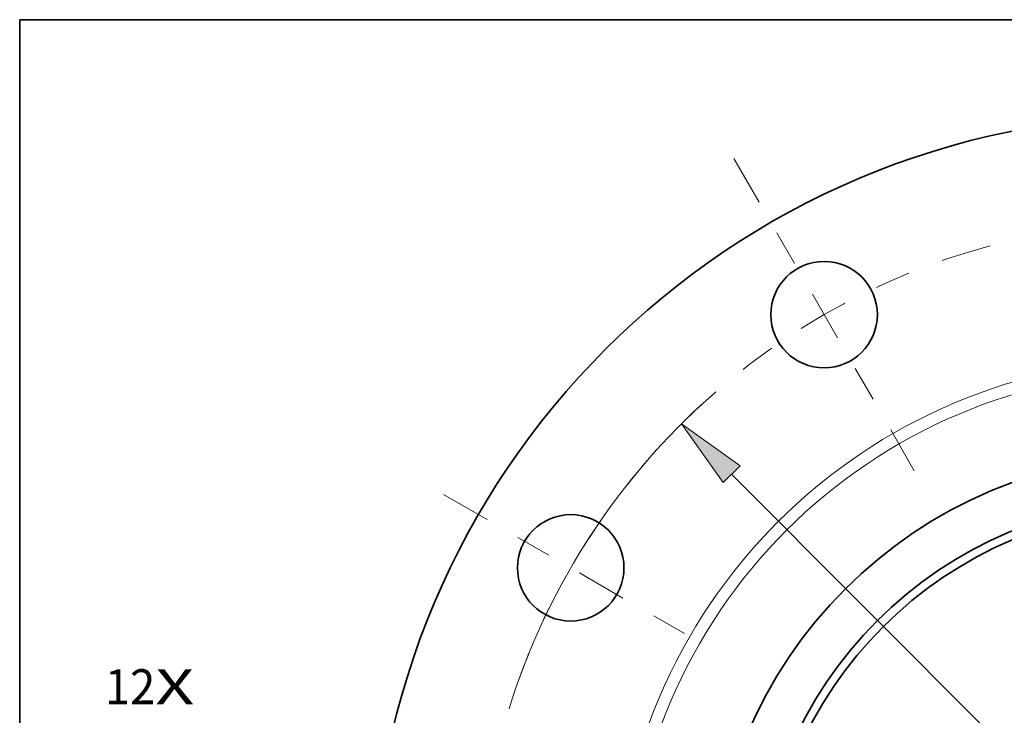
# Model space of a CAD drawing. Extents: x 0 to 10.8, y 0 to 8.3.
# Drawn here: x 0.2 to 3, y 6.3 to 8.3 of the extents above; entities that cross this region are included whole.
import ezdxf
from ezdxf.enums import TextEntityAlignment as Align

# ---------------------------------------------------------------- set-up
doc = ezdxf.new("R2010")
doc.units = 0
doc.header["$MEASUREMENT"] = 0
doc.linetypes.add('DASHDOT', pattern=[18.5, 12, -3, 0.5, -3])
doc.layers.get('0').update_dxf_attribs({"lineweight": 13})
doc.layers.add('1', color=7, linetype='Continuous', lineweight=13)
doc.styles.get("Standard").update_dxf_attribs({"font": 'isocp.shx'})

# ---------------------------------------------------------------- blocks, each defined once
blk = doc.blocks.new('BLOCK6')
at = {"color": 7, "lineweight": 13, "ltscale": 0.03937}
for s, height, p, p2 in [('12', 0.32808, (-10.0032, 1.9691), (-9.5291, 1.9691)), ('X', 0.3281, (-9.5291, 1.9691), (-9.1645, 1.9691))]:
    blk.add_text(s, height=height, dxfattribs=at).set_placement(p, p2, align=Align.FIT)
blk = doc.blocks.new('BLOCK9')
at = {"color": 7, "lineweight": 13, "ltscale": 0.03937}
blk.add_line((-4.1184, 4.1311), (4.1184, -4.1311), dxfattribs=at)
blk.add_lwpolyline([(-4.0397, 4.2096), (-4.5891, 4.6033), (-4.1971, 4.0527)], close=True, dxfattribs=at)
blk.add_arc((0, 0), 6.5, 132.59811, 162.75991, dxfattribs=at)
blk.add_solid([(-4.0397, 4.2096), (-4.5891, 4.6033), (-4.0397, 4.2096), (-4.1971, 4.0527)], dxfattribs=at)
blk = doc.blocks.new('BLOCK11')
at = {"color": 7, "linetype": 'DASHDOT', "lineweight": 13, "ltscale": 0.03937}
blk.add_line((-6.8226, 3.9391), (-4.4357, 2.5609), dxfattribs=at)
blk.add_arc((0, 0), 6.5, 137.85234, 162.14765, dxfattribs=at)
blk = doc.blocks.new('BLOCK12')
at = {"color": 7, "linetype": 'DASHDOT', "lineweight": 13, "ltscale": 0.03937}
blk.add_line((-4.0967, 7.0957), (-2.4033, 4.1627), dxfattribs=at)
blk.add_arc((0, 0), 6.5, 105.07349, 134.92651, dxfattribs=at)

msp = doc.modelspace()

# ---------------------------------------------------------------- linework, layer by layer
at = {"color": 7, "lineweight": 35, "ltscale": 0.03937}
for centre, radius in [((3.4908, 5.7298), 2.25), ((2.5158, 7.4186), 0.15), ((3.4908, 5.7298), 1.2945), ((3.4908, 5.7298), 1.1674), ((1.8021, 6.7048), 0.15), ((3.4908, 5.7298), 1.1438)]:
    msp.add_circle(centre, radius, dxfattribs=at)
at = {"color": 7, "lineweight": 13, "ltscale": 0.03937}
for radius in [1.5626, 1.5288]:
    msp.add_circle((3.4908, 5.7298), radius, dxfattribs=at)
at = {"layer": '1', "color": 7, "lineweight": 35, "ltscale": 0.03937}
for p, q in [((0.25, 0.25), (0.25, 8.25)), ((0.25, 8.25), (10.75, 8.25))]:
    msp.add_line(p, q, dxfattribs=at)

# ---------------------------------------------------------------- block references
at = {"lineweight": 0, "xscale": 0.3, "yscale": 0.3, "zscale": 0.3}
for name in ['BLOCK12', 'BLOCK9', 'BLOCK11', 'BLOCK6']:
    msp.add_blockref(name, (3.4908, 5.7298), dxfattribs=at)

doc.saveas('drawing.dxf')
